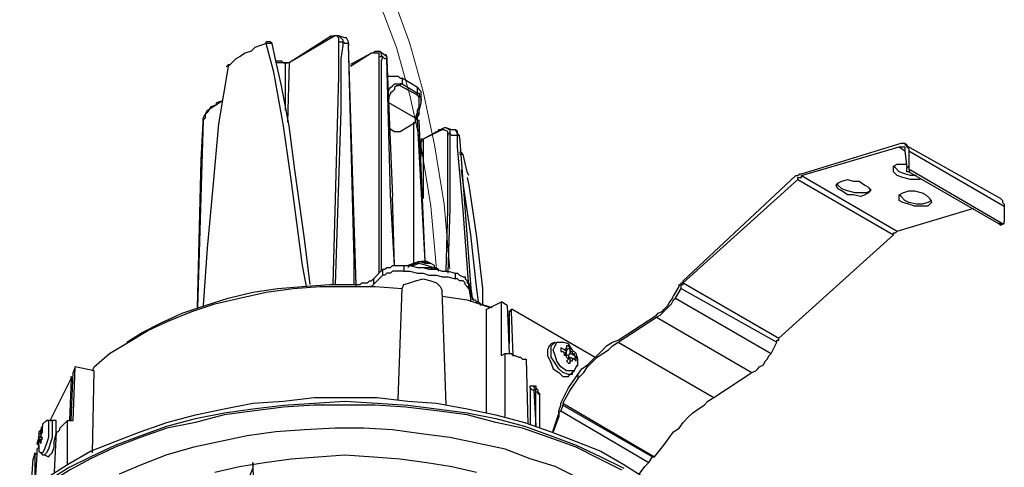
# Model space of a CAD drawing. Units: inches. Extents: x 47 to 251, y -162 to -48.
# Drawn here: x 182 to 251, y -122 to -91 of the extents above; entities that cross this region are included whole.
import ezdxf

# ---------------------------------------------------------------- set-up
doc = ezdxf.new("R2010")
doc.units = ezdxf.units.IN
doc.header["$MEASUREMENT"] = 0
doc.layers.add('レイヤー 1', color=7, linetype='Continuous')

msp = doc.modelspace()

# ---------------------------------------------------------------- linework, layer by layer
at = {"layer": 'レイヤー 1', "lineweight": 18}
for points in [[(211.848, -108.177), (211.446, -103.618), (210.775, -99.462), (209.971, -95.707), (209.032, -92.355), (207.96, -89.406), (206.619, -86.858), (204.877, -84.445), (202.999, -82.568), (200.719, -81.227), (198.306, -80.556), (195.758, -80.288), (192.943, -80.691), (189.993, -81.629), (186.909, -83.104), (183.557, -85.115), (180.071, -87.528), (176.451, -90.612), (172.562, -94.099), (168.54, -98.121), (164.384, -102.68), (159.959, -107.775), (155.266, -113.405)], [(210.91, -108.177), (210.507, -103.752), (209.836, -99.595), (209.032, -95.976), (208.094, -92.624), (207.021, -89.808), (205.814, -87.395), (204.206, -85.115), (202.328, -83.372), (200.317, -82.165), (198.172, -81.494), (195.758, -81.361), (193.076, -81.629), (190.395, -82.568), (187.311, -83.908), (184.094, -85.92), (180.742, -88.333), (177.121, -91.283), (173.233, -94.769), (169.21, -98.791), (165.054, -103.35), (160.63, -108.311), (156.071, -113.942)]]:
    msp.add_lwpolyline(points, dxfattribs=at)
at = {"layer": 'レイヤー 1', "lineweight": 25}
for points in [[(203.536, -91.819), (200.586, -93.696)], [(203.536, -91.953), (203.536, -91.953), (203.536, -91.819)], [(204.071, -92.221), (204.071, -92.087), (204.071, -91.953), (203.937, -91.819), (203.803, -91.819), (203.536, -91.953)], [(204.071, -91.819), (203.937, -91.819), (203.669, -91.819), (203.536, -91.953)], [(204.071, -91.819), (204.071, -91.819), (204.206, -91.953), (204.339, -92.087), (204.339, -92.221)], [(204.473, -91.953), (204.071, -91.819)], [(198.976, -92.355), (198.574, -92.489), (198.172, -92.624), (197.904, -92.891), (197.502, -93.026), (197.099, -93.294), (196.832, -93.428), (196.563, -93.696), (196.295, -93.964)], [(198.976, -92.355), (198.976, -92.355), (198.976, -92.221)], [(199.378, -92.355), (199.378, -92.355), (199.245, -92.221), (199.11, -92.221), (198.976, -92.221)], [(199.378, -92.355), (199.378, -92.355), (199.245, -92.355), (199.11, -92.355), (198.976, -92.355)], [(201.791, -109.383), (201.524, -107.909), (200.719, -101.875), (200.184, -98.121), (199.513, -94.366), (198.976, -92.355)], [(202.06, -109.25), (201.658, -106.032), (200.987, -101.205), (200.586, -98.121), (200.049, -95.305), (199.647, -93.562), (199.378, -92.355)], [(203.536, -91.953), (200.586, -93.696)], [(203.669, -109.25), (204.071, -94.635), (204.071, -92.221)], [(204.339, -92.221), (204.339, -92.489), (204.206, -93.428), (204.206, -97.048), (203.803, -109.25)], [(204.071, -92.221), (204.206, -92.221), (204.339, -92.221)], [(204.741, -92.355), (204.473, -92.355), (204.339, -92.221)], [(204.741, -92.355), (204.741, -92.221), (204.608, -91.953), (204.473, -91.953)], [(205.144, -109.25), (205.144, -107.507), (204.741, -92.355)], [(204.741, -92.355), (204.741, -92.355), (204.741, -92.489)], [(205.278, -109.25), (204.741, -92.489)], [(206.351, -93.026), (204.877, -93.964)], [(206.351, -93.026), (204.877, -93.83)], [(206.351, -93.026), (206.351, -93.026)], [(206.484, -93.026), (206.484, -93.026), (206.351, -93.026)], [(206.887, -93.294), (206.887, -93.294), (206.887, -93.026), (206.753, -93.026), (206.484, -93.026), (206.351, -93.026)], [(206.484, -93.026), (206.619, -92.891), (206.887, -92.891), (207.021, -93.026), (207.021, -93.16), (207.155, -93.294)], [(207.289, -93.16), (206.887, -92.891)], [(207.289, -93.16), (207.289, -93.16)], [(207.289, -93.16), (207.289, -93.16), (207.423, -93.16)], [(207.423, -93.428), (207.423, -93.294), (207.289, -93.16)], [(207.289, -93.16), (207.289, -93.16)], [(207.423, -93.16), (207.423, -93.16), (207.289, -93.16)], [(196.295, -93.83), (196.295, -93.83), (196.295, -93.964), (196.161, -93.964)], [(196.295, -93.964), (196.295, -93.964), (196.295, -93.83)], [(196.295, -93.83), (196.295, -93.83), (196.428, -93.83)], [(199.647, -93.562), (199.78, -93.562), (200.049, -93.562), (200.184, -93.696), (200.317, -93.696), (200.451, -93.696)], [(200.317, -93.696), (200.184, -93.696), (200.049, -93.696), (199.915, -93.696), (199.78, -93.696), (199.647, -93.696)], [(200.317, -93.696), (200.317, -93.696), (200.451, -93.696)], [(200.317, -97.048), (200.317, -93.696)], [(200.586, -93.696), (200.451, -93.696), (200.317, -93.696)], [(200.586, -93.696), (200.451, -97.853)], [(200.451, -93.696), (200.451, -93.696)], [(200.586, -93.696), (200.586, -93.696)], [(206.887, -108.445), (206.887, -108.177), (206.887, -93.294)], [(207.155, -93.294), (207.021, -93.294), (206.887, -93.294)], [(207.155, -93.294), (207.021, -93.562), (207.021, -94.501), (207.021, -98.121), (207.021, -105.495), (207.021, -108.311)], [(207.423, -93.428), (207.289, -93.428), (207.155, -93.294)], [(207.423, -93.294), (207.423, -93.428), (207.423, -93.562)], [(207.96, -107.909), (207.692, -102.947), (207.423, -93.428)], [(207.423, -93.428), (207.423, -93.562)], [(207.423, -93.562), (207.825, -103.082)], [(196.295, -93.964), (195.624, -97.987), (195.222, -102.411), (194.82, -106.702), (194.552, -110.724)], [(196.295, -93.964), (196.161, -93.964)], [(207.423, -94.769), (207.558, -94.635), (207.692, -94.635), (207.825, -94.635), (207.96, -94.635), (208.228, -94.635), (208.362, -94.769), (208.496, -94.769)], [(207.558, -95.707), (207.558, -95.573), (207.692, -95.439), (207.825, -95.305), (207.96, -95.171), (208.228, -95.171), (208.362, -95.171), (208.496, -95.171)], [(208.362, -95.305), (208.362, -95.171), (208.228, -95.305), (208.094, -95.305), (207.96, -95.439), (207.96, -95.573), (207.825, -95.707), (207.692, -95.841), (207.558, -96.11)], [(208.496, -95.171), (208.496, -95.171), (208.362, -95.171), (208.362, -95.305)], [(209.569, -95.439), (208.496, -94.769)], [(208.496, -94.769), (208.496, -95.171)], [(208.496, -95.171), (209.569, -95.841)], [(209.569, -95.976), (208.362, -95.305)], [(209.569, -95.439), (209.703, -95.573), (209.836, -95.707)], [(209.569, -95.841), (209.569, -95.439)], [(209.569, -95.841), (209.703, -95.841), (209.703, -95.976), (209.836, -96.243), (209.836, -96.378)], [(209.569, -95.976), (209.569, -95.841)], [(209.569, -97.182), (209.569, -97.048), (209.703, -96.78), (209.703, -96.646), (209.703, -96.378), (209.703, -96.243), (209.703, -96.11), (209.569, -95.976)], [(209.836, -96.378), (209.836, -95.707)], [(194.552, -97.853), (194.552, -97.584), (194.686, -97.316), (194.82, -97.048), (195.222, -96.78), (195.491, -96.646)], [(195.491, -96.646), (195.087, -96.78), (194.82, -97.182), (194.686, -97.316), (194.686, -97.584), (194.552, -97.718)], [(195.893, -96.378), (195.491, -96.646)], [(195.893, -96.378), (195.491, -96.512)], [(195.491, -96.646), (195.491, -96.646), (195.491, -96.512)], [(207.558, -96.11), (207.558, -96.11)], [(207.558, -96.11), (207.558, -96.243)], [(209.434, -97.584), (207.558, -96.512)], [(209.703, -97.316), (209.703, -97.048), (209.836, -96.512), (209.836, -96.378)], [(209.434, -97.584), (209.569, -97.182)], [(209.434, -97.718), (209.703, -97.316)], [(209.569, -97.182), (209.569, -97.316), (209.703, -97.316)], [(194.552, -97.718), (194.15, -110.859)], [(194.15, -110.859), (194.417, -100.534), (194.552, -97.853)], [(194.552, -97.718), (194.552, -97.718), (194.552, -97.853)], [(208.362, -98.523), (209.434, -97.853)], [(209.301, -97.853), (209.301, -107.775)], [(209.434, -97.853), (209.434, -97.853), (209.434, -97.718), (209.434, -97.584)], [(209.569, -97.718), (209.569, -97.584), (209.569, -97.451)], [(210.105, -107.64), (209.569, -97.718)], [(209.569, -97.718), (209.569, -97.718)], [(209.569, -97.718), (209.703, -97.718)], [(210.105, -107.64), (209.703, -97.718)], [(207.558, -98.255), (207.96, -98.523)], [(207.96, -98.523), (207.96, -98.523), (208.094, -98.523), (208.228, -98.523), (208.362, -98.523)], [(211.177, -98.389), (209.971, -99.059)], [(211.044, -98.523), (209.971, -99.059)], [(211.58, -98.255), (211.446, -98.255), (211.177, -98.389), (211.044, -98.389)], [(211.177, -98.389), (211.044, -98.389), (211.044, -98.523)], [(211.714, -98.791), (211.714, -98.657), (211.714, -98.523), (211.446, -98.389), (211.312, -98.389), (211.044, -98.523)], [(211.58, -98.255), (211.58, -98.255), (211.848, -98.389), (211.848, -98.657)], [(212.116, -98.389), (211.982, -98.389), (211.58, -98.255)], [(211.848, -98.657), (211.848, -103.886), (211.714, -108.445)], [(211.848, -98.657), (211.848, -98.657), (211.714, -98.657), (211.714, -98.791)], [(212.384, -98.791), (212.384, -98.791), (212.251, -98.791), (212.116, -98.791), (211.982, -98.791), (211.848, -98.657)], [(212.384, -98.791), (212.384, -98.523), (212.251, -98.389), (212.116, -98.389)], [(212.518, -98.791), (212.384, -98.657), (212.251, -98.389), (212.116, -98.389)], [(209.836, -99.193), (209.703, -99.193)], [(209.836, -99.193), (209.836, -99.059)], [(209.971, -99.059), (209.971, -99.193), (209.836, -99.193)], [(209.971, -99.059), (209.836, -99.059)], [(209.836, -100.266), (209.836, -99.193)], [(209.971, -99.059), (209.971, -99.059)], [(209.971, -99.059), (209.971, -103.216)], [(211.58, -108.311), (211.714, -104.02), (211.714, -98.791)], [(212.518, -98.791), (212.518, -98.791), (212.384, -98.791)], [(213.189, -109.383), (212.786, -104.02), (212.384, -99.595), (212.384, -98.791)], [(212.518, -98.925), (212.518, -98.925), (212.518, -98.791)], [(212.518, -98.925), (212.921, -104.155), (213.323, -109.518)], [(236.519, -101.473), (243.491, -99.328)], [(243.491, -99.328), (243.625, -99.328), (243.76, -99.328), (243.893, -99.462), (243.893, -99.595), (244.027, -99.73), (244.027, -99.864)], [(212.786, -100.132), (212.786, -100.132), (212.653, -99.998), (212.518, -99.998)], [(236.519, -101.607), (243.357, -99.595)], [(243.357, -99.595), (243.76, -99.864)], [(243.357, -99.595), (243.491, -99.595), (243.625, -99.595), (243.76, -99.595), (243.76, -99.73), (243.76, -99.864)], [(250.464, -103.216), (243.76, -99.462)], [(243.76, -99.864), (243.893, -101.07)], [(244.027, -99.864), (250.731, -103.752)], [(244.027, -99.864), (244.027, -100.936)], [(212.786, -100.132), (212.786, -100.132), (212.653, -100.132), (212.518, -100.132)], [(213.189, -101.607), (213.055, -101.339), (212.786, -100.132)], [(243.223, -101.607), (242.954, -101.339), (242.954, -101.07), (242.954, -100.936), (243.223, -100.803), (243.625, -100.803), (243.893, -100.803)], [(213.859, -110.457), (213.725, -109.383), (213.323, -105.763), (212.786, -102.144), (212.653, -101.205)], [(236.117, -101.607), (236.251, -101.607), (236.385, -101.473), (236.519, -101.473)], [(243.357, -101.339), (243.09, -101.07), (242.954, -100.936)], [(244.564, -101.607), (244.162, -101.607), (243.76, -101.473), (243.357, -101.339)], [(243.893, -101.07), (244.027, -100.936)], [(244.027, -101.339), (244.027, -101.339), (243.893, -101.339), (243.893, -101.205), (243.893, -101.07)], [(244.027, -100.936), (244.027, -100.936), (244.027, -101.07), (244.027, -101.205), (244.162, -101.205)], [(244.162, -101.205), (244.027, -101.339)], [(244.027, -101.339), (250.329, -104.959)], [(244.162, -101.205), (250.597, -104.959)], [(213.055, -101.741), (213.189, -102.277), (213.725, -105.897), (214.127, -109.518), (214.127, -110.59)], [(228.206, -108.981), (236.117, -101.607)], [(228.206, -109.116), (236.251, -101.875)], [(236.251, -101.875), (236.251, -101.741), (236.385, -101.741), (236.519, -101.741), (236.519, -101.607)], [(236.251, -101.875), (242.954, -105.763)], [(236.519, -101.607), (243.223, -105.495)], [(239.334, -102.68), (239.067, -102.545), (238.932, -102.277), (239.067, -102.144), (239.334, -102.009), (239.737, -101.875), (240.14, -102.009), (240.541, -102.009), (240.943, -102.277), (241.212, -102.411), (241.345, -102.68), (241.212, -102.814), (240.943, -102.947), (240.675, -103.082), (240.14, -102.947), (239.737, -102.947), (239.334, -102.68)], [(239.334, -102.545), (239.067, -102.277), (239.067, -102.144)], [(244.832, -101.875), (244.564, -101.875), (244.162, -101.875), (243.625, -101.741), (243.223, -101.607)], [(241.345, -102.545), (241.345, -102.68), (241.078, -102.814), (240.675, -102.814), (240.273, -102.814), (239.737, -102.68), (239.334, -102.545)], [(243.625, -103.484), (243.357, -103.35), (243.357, -103.082), (243.357, -102.947), (243.625, -102.814), (244.027, -102.68), (244.43, -102.68), (244.966, -102.814), (245.234, -102.947), (245.502, -103.216), (245.636, -103.484), (245.502, -103.618), (245.368, -103.752), (244.966, -103.752), (244.43, -103.752), (244.027, -103.618), (243.625, -103.484)], [(207.96, -107.909), (207.825, -103.082)], [(243.76, -103.35), (243.491, -103.082), (243.357, -102.947)], [(245.636, -103.35), (245.636, -103.35), (245.368, -103.484), (244.966, -103.618), (244.564, -103.618), (244.027, -103.484), (243.76, -103.35)], [(250.464, -103.216), (250.597, -103.35), (250.597, -103.484), (250.731, -103.618), (250.731, -103.752)], [(243.223, -105.495), (248.586, -103.886)], [(250.731, -103.752), (250.731, -104.825)], [(250.597, -104.959), (250.597, -104.959), (250.731, -104.959), (250.731, -104.825)], [(242.954, -105.763), (242.954, -105.629), (243.09, -105.629), (243.223, -105.495)], [(250.464, -105.093), (250.464, -105.093), (250.329, -104.959)], [(250.329, -104.959), (250.597, -104.959)], [(250.464, -105.093), (250.731, -104.959)], [(234.91, -113.004), (242.954, -105.763)], [(210.775, -107.909), (210.507, -107.775), (210.105, -107.775), (209.703, -107.64), (209.301, -107.775), (208.899, -107.909)], [(210.507, -107.775), (210.24, -107.64), (209.836, -107.64), (209.301, -107.775), (209.032, -107.909), (208.899, -108.042)], [(210.507, -107.775), (210.373, -107.775), (209.836, -107.64), (209.434, -107.775), (209.032, -107.909), (208.899, -107.909)], [(206.484, -108.848), (207.155, -108.177)], [(207.155, -108.177), (207.289, -108.177), (207.423, -108.042), (207.692, -108.042), (207.825, -107.909), (207.96, -107.909), (208.228, -107.909), (208.362, -107.909), (208.63, -107.909)], [(207.155, -108.579), (207.155, -108.177)], [(208.63, -108.311), (208.362, -108.311), (208.228, -108.311), (207.96, -108.311), (207.825, -108.311), (207.692, -108.445), (207.423, -108.445), (207.289, -108.579), (207.155, -108.579)], [(208.63, -107.909), (209.032, -107.909), (209.569, -108.042), (209.971, -108.042), (210.373, -108.177), (210.91, -108.177), (211.312, -108.311), (211.714, -108.311), (212.251, -108.445)], [(208.63, -107.909), (208.63, -108.311)], [(208.63, -108.311), (209.032, -108.311), (209.569, -108.445), (209.971, -108.445), (210.373, -108.579), (210.91, -108.579), (211.312, -108.713), (211.714, -108.713), (212.251, -108.848)], [(210.642, -108.042), (210.24, -107.909), (209.703, -107.775), (209.301, -107.909), (209.166, -107.909)], [(209.703, -108.042), (209.971, -108.042), (210.507, -108.042), (210.642, -108.177)], [(210.775, -108.042), (210.775, -107.909), (210.507, -107.775)], [(211.044, -108.177), (210.91, -108.177), (210.642, -108.042)], [(211.044, -108.311), (211.044, -108.177), (210.775, -108.042)], [(205.278, -109.25), (205.412, -109.25), (205.547, -109.25), (205.68, -109.116), (205.949, -109.116), (206.082, -109.116), (206.217, -108.981), (206.351, -108.981), (206.484, -108.848)], [(206.484, -109.25), (207.155, -108.579)], [(206.484, -108.848), (206.484, -109.25)], [(208.496, -109.518), (208.63, -109.25), (209.032, -109.116), (209.434, -108.981), (209.971, -108.848), (210.507, -108.981), (210.91, -109.116), (211.177, -109.383), (211.312, -109.652)], [(212.251, -108.445), (212.384, -108.445), (212.518, -108.579), (212.786, -108.713), (212.921, -108.713), (212.921, -108.848), (213.055, -108.981), (213.055, -109.116), (213.189, -109.116)], [(212.251, -108.848), (212.251, -108.445)], [(213.189, -109.518), (213.055, -109.383), (212.921, -109.25), (212.921, -109.116), (212.786, -108.981), (212.518, -108.981), (212.384, -108.848), (212.251, -108.848)], [(227.937, -109.383), (227.937, -109.383), (227.937, -109.25), (228.072, -109.25), (228.072, -109.116), (228.206, -109.116), (228.206, -108.981)], [(186.775, -115.283), (186.909, -115.015), (187.981, -114.076), (189.322, -113.272), (190.663, -112.468), (192.139, -111.798), (193.746, -111.127), (195.356, -110.59), (197.099, -110.188), (198.976, -109.786), (200.854, -109.518), (202.73, -109.383), (204.608, -109.383), (206.619, -109.383), (208.496, -109.518)], [(189.189, -113.272), (190.261, -112.602), (191.602, -111.931), (193.076, -111.261), (194.686, -110.724), (196.295, -110.188), (198.037, -109.786), (199.78, -109.518), (201.524, -109.383), (203.401, -109.25), (205.278, -109.25)], [(205.278, -109.383), (205.278, -109.25)], [(206.484, -109.25), (206.351, -109.383), (206.217, -109.383)], [(208.228, -117.294), (208.496, -109.518)], [(211.58, -117.696), (211.312, -109.652)], [(213.189, -109.116), (213.323, -109.92)], [(213.189, -109.116), (213.189, -109.518)], [(213.323, -109.383), (213.323, -109.383), (213.189, -109.383)], [(213.323, -109.92), (213.189, -109.383)], [(213.189, -109.383), (213.189, -109.518)], [(213.189, -109.518), (213.323, -110.322)], [(213.457, -110.322), (213.323, -109.383)], [(227.535, -110.054), (227.937, -109.383)], [(227.67, -110.188), (228.072, -109.518)], [(228.072, -109.518), (228.072, -109.383), (228.072, -109.25), (228.206, -109.25), (228.206, -109.116)], [(228.072, -109.518), (234.776, -113.272)], [(228.206, -109.116), (234.91, -113.004)], [(211.312, -110.054), (213.055, -110.322), (214.664, -110.859)], [(213.323, -109.92), (213.323, -110.054), (213.457, -110.188), (213.457, -110.322), (213.592, -110.322), (213.725, -110.457), (213.859, -110.457), (213.994, -110.59)], [(213.323, -110.322), (213.323, -109.92)], [(213.323, -110.457), (213.323, -110.457), (213.323, -110.322)], [(214.396, -110.992), (215.468, -110.457)], [(215.87, -110.724), (215.468, -110.457)], [(215.468, -114.211), (215.468, -110.457)], [(226.329, -111.394), (226.463, -111.261), (226.731, -111.127), (226.865, -110.992), (227, -110.859), (227.133, -110.724), (227.267, -110.457), (227.402, -110.322), (227.535, -110.054)], [(226.329, -111.529), (226.596, -111.394), (226.731, -111.261), (226.865, -111.127), (227, -110.992), (227.267, -110.724), (227.402, -110.59), (227.535, -110.322), (227.67, -110.188)], [(227.67, -110.188), (234.374, -114.076)], [(213.994, -110.59), (213.994, -110.724)], [(213.994, -110.59), (214.798, -110.859)], [(214.396, -110.992), (214.396, -118.233)], [(215.87, -110.724), (216.005, -114.076)], [(216.139, -110.992), (216.005, -111.127)], [(216.005, -111.127), (216.005, -111.127)], [(216.005, -111.127), (216.005, -113.405)], [(216.139, -111.127), (216.005, -111.127)], [(216.273, -110.992), (216.273, -110.992), (216.139, -110.992), (216.139, -111.127)], [(216.139, -111.127), (216.273, -114.211)], [(216.273, -110.992), (222.039, -114.344)], [(215.87, -111.394), (216.005, -111.394)], [(223.648, -113.138), (226.329, -111.394)], [(223.648, -113.272), (226.329, -111.529)], [(226.329, -111.529), (233.033, -115.417)], [(220.831, -115.552), (221.099, -115.15), (221.502, -114.881), (221.904, -114.479), (222.172, -114.211), (222.574, -113.809), (222.842, -113.54), (223.244, -113.272), (223.648, -113.138)], [(234.776, -113.272), (234.776, -113.272), (234.776, -113.138), (234.91, -113.138), (234.91, -113.004)], [(218.955, -113.405), (218.955, -113.405), (218.82, -113.54), (218.687, -113.809), (218.687, -114.211), (218.955, -114.746), (219.089, -115.15), (219.49, -115.417), (219.759, -115.685), (220.161, -115.685), (220.296, -115.552)], [(219.759, -115.417), (219.49, -115.15), (219.222, -114.746), (218.955, -114.344), (218.955, -113.942), (218.955, -113.54), (219.089, -113.405), (219.222, -113.272)], [(219.222, -113.272), (218.955, -113.405)], [(220.027, -115.283), (219.625, -115.015), (219.357, -114.613), (219.222, -114.211), (219.089, -113.809), (219.222, -113.54), (219.357, -113.272), (219.625, -113.272), (219.759, -113.272)], [(219.625, -113.674), (219.625, -113.809), (219.625, -113.942)], [(219.892, -113.809), (219.625, -113.674)], [(220.831, -114.881), (220.831, -114.881), (220.831, -114.479), (220.698, -114.076), (220.429, -113.809), (220.161, -113.405), (219.759, -113.272)], [(219.892, -113.809), (219.892, -113.809), (220.027, -113.674)], [(220.027, -113.942), (219.892, -113.809)], [(220.027, -113.54), (220.027, -113.54), (220.027, -113.674)], [(220.296, -113.674), (220.161, -113.54), (220.027, -113.54)], [(220.027, -113.809), (220.296, -113.674)], [(220.027, -113.674), (220.027, -113.942)], [(220.296, -113.809), (220.296, -113.674)], [(220.296, -114.076), (220.296, -113.809)], [(220.296, -113.809), (220.296, -113.942), (220.429, -113.942), (220.429, -114.076), (220.563, -114.076), (220.563, -114.211)], [(220.831, -115.82), (221.233, -115.417), (221.502, -115.015), (221.904, -114.613), (222.172, -114.344), (222.574, -114.076), (222.977, -113.809), (223.244, -113.54), (223.648, -113.272)], [(223.648, -113.272), (230.352, -117.161)], [(234.374, -114.076), (234.776, -113.272)], [(215.468, -114.211), (215.737, -114.076)], [(215.737, -114.076), (215.87, -114.076), (216.139, -114.076), (216.273, -114.211), (216.407, -114.211), (216.675, -114.344), (216.809, -114.344), (216.944, -114.479), (217.211, -114.479)], [(215.737, -118.502), (215.737, -114.076)], [(217.346, -119.037), (217.211, -114.479)], [(219.625, -113.942), (219.759, -113.942), (219.892, -114.076)], [(219.892, -114.076), (220.027, -113.942)], [(219.892, -114.076), (220.161, -114.211)], [(220.161, -114.479), (220.027, -114.344), (220.027, -114.211), (219.892, -114.211), (219.892, -114.076)], [(220.027, -114.076), (220.027, -113.942)], [(220.161, -114.479), (220.027, -114.613)], [(220.027, -114.613), (220.161, -114.746), (220.296, -114.746)], [(220.161, -114.211), (220.296, -114.076)], [(220.161, -114.211), (220.161, -114.479)], [(220.161, -114.479), (220.296, -114.344)], [(220.161, -114.344), (220.161, -114.344)], [(220.563, -114.211), (220.296, -114.076)], [(220.296, -114.344), (220.563, -114.479)], [(220.296, -114.613), (220.296, -114.344)], [(220.563, -114.479), (220.563, -114.479), (220.429, -114.479), (220.429, -114.613), (220.296, -114.613)], [(220.296, -114.746), (220.296, -114.746), (220.296, -114.613)], [(220.429, -114.479), (220.698, -114.344)], [(220.698, -114.344), (220.698, -114.344), (220.563, -114.211)], [(220.563, -114.479), (220.698, -114.613)], [(220.698, -114.613), (220.698, -114.479), (220.698, -114.344)], [(233.033, -115.417), (233.301, -115.283), (233.435, -115.15), (233.569, -115.015), (233.837, -114.881), (233.971, -114.613), (234.106, -114.479), (234.239, -114.211), (234.374, -114.076)], [(185.568, -115.015), (185.435, -115.417)], [(185.435, -118.769), (185.568, -115.015)], [(186.909, -115.283), (185.568, -115.015)], [(186.775, -121.048), (186.909, -115.283)], [(220.831, -114.881), (220.698, -115.015), (220.563, -115.283), (220.296, -115.283), (220.027, -115.283)], [(220.429, -115.417), (220.563, -115.283), (220.698, -115.015), (220.831, -114.881)], [(183.825, -118.769), (185.3, -115.82)], [(185.3, -115.82), (185.166, -118.769)], [(185.3, -118.769), (185.435, -115.417)], [(185.435, -115.82), (185.3, -115.685)], [(185.3, -115.82), (185.3, -115.82)], [(219.625, -117.563), (220.161, -116.49), (220.831, -115.552)], [(220.429, -115.417), (220.429, -115.552), (220.161, -115.552), (219.759, -115.417)], [(220.831, -115.82), (220.296, -116.624), (219.759, -117.563)], [(220.296, -115.552), (220.429, -115.417)], [(220.831, -115.552), (220.831, -115.82)], [(230.352, -117.161), (233.033, -115.417)], [(217.479, -116.49), (217.479, -116.49), (217.479, -116.355), (217.614, -116.355), (217.748, -116.355)], [(217.479, -116.49), (217.479, -116.49), (217.614, -116.624), (217.748, -116.624)], [(217.479, -116.49), (217.479, -119.037)], [(217.748, -116.355), (217.748, -116.355), (217.748, -116.49), (217.881, -116.49), (217.881, -116.624)], [(217.748, -116.355), (217.881, -116.355), (217.881, -116.49), (218.016, -116.624), (218.016, -116.757), (218.149, -116.893)], [(217.748, -116.624), (217.881, -119.172)], [(217.881, -116.624), (217.881, -116.624), (217.748, -116.624)], [(217.881, -116.757), (217.881, -116.757), (217.881, -116.624)], [(183.557, -122.791), (185.031, -121.854), (186.641, -120.915), (188.383, -120.244), (190.127, -119.574), (192.004, -118.904), (194.015, -118.367), (196.026, -117.965), (198.037, -117.563), (200.184, -117.428), (202.328, -117.161), (204.473, -117.161), (206.753, -117.161), (208.899, -117.428), (210.91, -117.563), (213.055, -117.965), (215.066, -118.367), (217.077, -118.904), (218.955, -119.574), (220.698, -120.244), (222.44, -120.915), (224.05, -121.854), (225.524, -122.791)], [(217.881, -119.172), (217.881, -116.757)], [(217.881, -116.757), (217.881, -116.757), (218.016, -116.757), (218.016, -116.893), (218.149, -116.893)], [(218.149, -119.305), (218.149, -116.893)], [(227.535, -119.574), (227.937, -119.305), (228.206, -118.904), (228.608, -118.502), (228.876, -118.233), (229.278, -117.965), (229.681, -117.696), (229.949, -117.428), (230.352, -117.161)], [(181.009, -125.071), (182.216, -123.998), (183.557, -123.06), (185.031, -122.121), (186.641, -121.317), (188.383, -120.513), (190.127, -119.843), (192.004, -119.172), (194.015, -118.635), (196.026, -118.233), (198.037, -117.965), (200.184, -117.696), (202.328, -117.563), (204.473, -117.428), (206.753, -117.563), (208.899, -117.696), (210.91, -117.965), (213.055, -118.233), (215.066, -118.635), (217.077, -119.172), (218.955, -119.843), (220.698, -120.513), (222.44, -121.317), (224.05, -122.121)], [(223.915, -122.255), (222.307, -121.45), (220.698, -120.646), (218.82, -119.976), (216.944, -119.305), (215.066, -118.904), (213.055, -118.367), (210.91, -118.098), (208.764, -117.831), (206.619, -117.696), (204.473, -117.696), (202.328, -117.696), (200.184, -117.831), (198.172, -118.098), (196.026, -118.367), (194.015, -118.904), (192.004, -119.305), (190.127, -119.976), (188.383, -120.646), (186.641, -121.45), (185.166, -122.255), (183.691, -123.194), (182.35, -124.132), (181.144, -125.206)], [(219.49, -118.098), (219.625, -117.696)], [(219.625, -117.696), (219.625, -117.563)], [(219.759, -117.696), (219.625, -118.098)], [(219.759, -117.563), (219.759, -117.696)], [(219.759, -117.563), (226.194, -121.317)], [(219.759, -117.696), (226.061, -121.317)], [(219.49, -118.233), (219.089, -119.439)], [(219.49, -118.502), (219.089, -119.574)], [(219.49, -118.233), (219.49, -118.098)], [(219.625, -118.098), (219.49, -118.233), (219.49, -118.502)], [(219.49, -118.502), (219.49, -118.233)], [(219.625, -118.098), (225.792, -121.719)], [(183.155, -119.439), (183.02, -119.574), (183.02, -119.708)], [(183.557, -118.769), (183.557, -118.769), (183.289, -119.037), (183.289, -119.172), (183.155, -119.305)], [(183.691, -118.904), (183.691, -119.172), (183.691, -119.574), (183.691, -119.976), (183.557, -120.378), (183.424, -120.78), (183.289, -121.048), (183.155, -121.048)], [(183.289, -119.172), (183.289, -119.172), (183.155, -119.439)], [(183.155, -119.439), (183.155, -119.708)], [(183.155, -119.574), (183.155, -119.439)], [(183.155, -119.574), (183.155, -119.439)], [(183.289, -119.305), (183.289, -119.305), (183.289, -119.172)], [(183.289, -119.574), (183.289, -119.305)], [(183.959, -118.904), (183.959, -119.172), (183.959, -119.439), (183.959, -119.976), (183.825, -120.378), (183.691, -120.78), (183.557, -121.048), (183.424, -121.183)], [(183.557, -118.769), (183.691, -118.769), (183.691, -118.904)], [(183.825, -118.769), (183.691, -118.769), (183.557, -118.769)], [(183.691, -121.317), (183.825, -121.183), (183.959, -121.048), (184.094, -120.646), (184.094, -120.244), (184.227, -119.708), (184.227, -119.305), (184.227, -119.037), (184.227, -118.769), (184.094, -118.769)], [(183.825, -118.769), (183.959, -118.769), (183.959, -118.904)], [(184.094, -118.769), (183.825, -118.769)], [(184.227, -119.574), (184.361, -119.574), (184.496, -119.439), (184.496, -119.305), (184.629, -119.172), (184.764, -119.037), (184.898, -118.904), (185.031, -118.769)], [(185.031, -118.769), (185.435, -118.769)], [(185.031, -121.854), (185.031, -118.769)], [(220.831, -122.791), (219.222, -121.987), (217.479, -121.45), (215.737, -120.78), (213.859, -120.378), (211.848, -119.976), (209.836, -119.708), (207.825, -119.439), (205.814, -119.305), (203.803, -119.305), (201.658, -119.439), (199.647, -119.574), (197.636, -119.843), (195.758, -120.244), (193.881, -120.646), (192.004, -121.183), (190.261, -121.854), (188.652, -122.524)], [(219.089, -119.439), (219.089, -119.574)], [(219.089, -119.574), (219.089, -119.439)], [(183.02, -119.976), (183.02, -119.976), (182.886, -120.378), (183.02, -120.513)], [(183.155, -119.708), (183.02, -119.708)], [(183.02, -119.708), (183.02, -119.708), (183.02, -119.843)], [(183.02, -119.843), (183.02, -119.976)], [(183.02, -120.244), (183.02, -120.11), (183.02, -119.976), (183.02, -119.843)], [(183.289, -119.976), (183.02, -119.976)], [(183.02, -119.976), (183.02, -120.244)], [(183.02, -120.378), (183.02, -120.11)], [(183.289, -120.11), (183.02, -120.11)], [(183.02, -120.11), (183.155, -120.244)], [(183.155, -119.708), (183.155, -119.574)], [(183.155, -119.843), (183.289, -119.574)], [(183.289, -119.574), (183.289, -119.574), (183.155, -119.708), (183.155, -119.843), (183.155, -119.976)], [(183.155, -119.708), (183.155, -119.708)], [(183.155, -119.976), (183.155, -119.843)], [(183.289, -119.976), (183.289, -119.976), (183.155, -119.976)], [(183.155, -120.378), (183.155, -120.244), (183.289, -119.976)], [(184.227, -119.574), (184.094, -122.389)], [(226.194, -121.317), (226.865, -120.513), (227.535, -119.574)], [(183.02, -120.244), (182.886, -120.378)], [(182.886, -120.378), (183.02, -120.513), (183.02, -120.646)], [(182.886, -120.78), (183.02, -120.646)], [(182.886, -120.78), (182.886, -120.78), (182.886, -120.915), (182.886, -121.048), (182.886, -121.183)], [(183.155, -120.244), (183.155, -120.244), (183.02, -120.244), (183.02, -120.378)], [(183.02, -120.646), (183.02, -120.513), (183.02, -120.378)], [(183.02, -120.513), (183.02, -120.646), (183.02, -120.915), (183.155, -121.048)], [(183.155, -120.244), (183.155, -120.378)], [(182.485, -123.596), (182.618, -121.45)], [(182.753, -121.048), (182.618, -121.45)], [(182.886, -121.183), (182.753, -121.048)], [(182.753, -121.048), (182.753, -123.328)], [(182.886, -121.183), (182.753, -123.328)], [(183.155, -121.048), (183.289, -121.183), (183.424, -121.183)], [(183.424, -121.183), (183.691, -121.317)], [(195.356, -122.389), (197.099, -121.987), (198.843, -121.719), (200.719, -121.45), (202.597, -121.317), (204.473, -121.183), (206.484, -121.317), (208.362, -121.45), (210.24, -121.719), (211.982, -121.987), (213.725, -122.389)], [(225.792, -121.719), (226.061, -121.317)], [(226.061, -121.317), (226.194, -121.317)], [(198.037, -121.719), (198.037, -122.121), (197.636, -123.06), (197.099, -124.132), (196.295, -124.937), (195.356, -125.741), (194.552, -126.143), (193.881, -126.278), (193.479, -126.143)], [(198.439, -127.082), (198.172, -124.4), (198.037, -121.719)], [(225.122, -122.524), (225.524, -121.987)], [(225.524, -121.987), (225.659, -121.854), (225.792, -121.719)]]:
    msp.add_lwpolyline(points, dxfattribs=at)
msp.add_open_spline([(185.3, -115.82), (185.3, -115.82), (185.3, -115.82), (185.3, -115.82), (185.3, -115.82), (185.3, -115.685), (185.3, -115.685), (185.3, -115.685), (185.3, -115.82), (185.3, -115.82)], degree=3, knots=[0, 0, 0, 0, 1, 1, 1, 2, 2, 2, 3, 3, 3, 3], dxfattribs=at)

doc.saveas('drawing.dxf')
